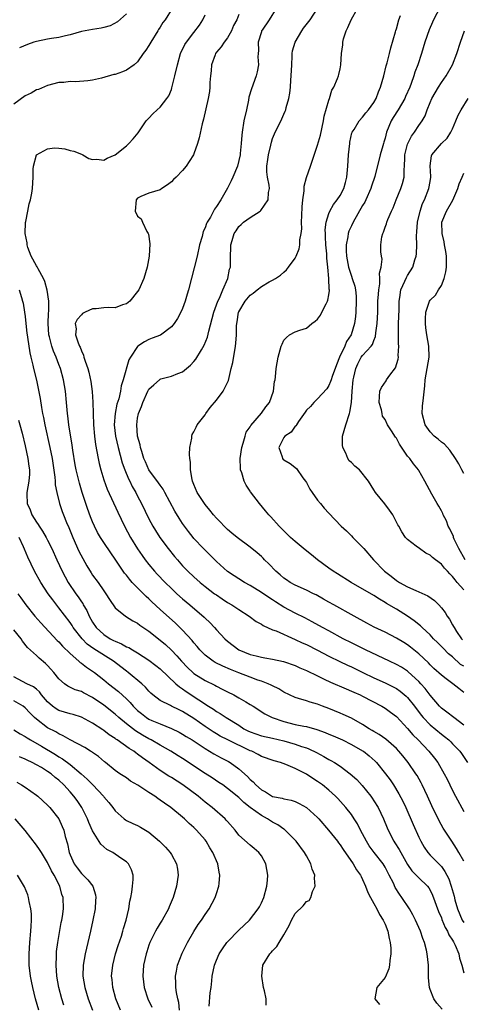
# Model space of a CAD drawing. Units: inches. Extents: x 2631000 to 2634000, y 1434000 to 1437000.
# Drawn here: x 2631434 to 2631513, y 1435112 to 1435287 of the extents above; entities that cross this region are included whole.
import ezdxf

# ---------------------------------------------------------------- set-up
doc = ezdxf.new("R2010")
doc.units = ezdxf.units.IN
doc.header["$MEASUREMENT"] = 0
doc.layers.add('LD26311434_2ft', color=118, linetype='Continuous')

msp = doc.modelspace()

# ---------------------------------------------------------------- linework, layer by layer
at = {"layer": 'LD26311434_2ft'}
for points, elevation in [([(2631461.16, 1435289), (2631459.88, 1435287), (2631459.5, 1435286.5), (2631459, 1435285.67), (2631458.73, 1435285.27), (2631458.57, 1435285), (2631457.32, 1435283), (2631457, 1435282.4), (2631456.44, 1435281.56), (2631455.99, 1435281), (2631455, 1435279.53), (2631454.36, 1435279), (2631453, 1435278.03), (2631452.29, 1435277.71), (2631451, 1435277.28), (2631450.76, 1435277.24), (2631448.59, 1435276.59), (2631447, 1435276.26), (2631446.12, 1435276.12), (2631443.98, 1435275.98), (2631443, 1435276.02), (2631441.86, 1435275.86), (2631441, 1435275.86), (2631439, 1435275.32), (2631437.38, 1435274.62), (2631437, 1435274.52), (2631436.08, 1435273.92), (2631435, 1435273.47), (2631433, 1435271.96)], 11138), ([(2631479.64, 1435289), (2631478.41, 1435287), (2631477.16, 1435285.16), (2631477.05, 1435285), (2631477, 1435284.85), (2631476.42, 1435283), (2631476.49, 1435281.51), (2631476.44, 1435281), (2631476.4, 1435280.4), (2631476.52, 1435279), (2631476.28, 1435277.72), (2631476.1, 1435277), (2631475.26, 1435274.74), (2631474.79, 1435273.21), (2631474.7, 1435272.7), (2631474.33, 1435271), (2631473.91, 1435269), (2631473.58, 1435267), (2631473.52, 1435266.48), (2631473.41, 1435265), (2631473.25, 1435263.25), (2631473.21, 1435263), (2631473, 1435261.99), (2631472.74, 1435261), (2631471.95, 1435259), (2631471.66, 1435258.34), (2631471, 1435257.06), (2631469.78, 1435255), (2631469, 1435253.78), (2631468.66, 1435253.34), (2631467.93, 1435251.93), (2631467.36, 1435251), (2631467.23, 1435250.77), (2631467, 1435250.04), (2631466.65, 1435249.35), (2631466.45, 1435248.45), (2631466.03, 1435247), (2631465.57, 1435245), (2631464.03, 1435239), (2631463.8, 1435238.2), (2631463.48, 1435237), (2631463, 1435235.68), (2631462.71, 1435235), (2631462.08, 1435233.92), (2631461.49, 1435233), (2631461, 1435232.41), (2631459.04, 1435230.96), (2631457.59, 1435230.41), (2631457, 1435230.15), (2631456.25, 1435229.75), (2631455.06, 1435229), (2631455, 1435228.94), (2631453.73, 1435227), (2631453.42, 1435226.58), (2631452.44, 1435223), (2631452.07, 1435221.92), (2631451.96, 1435221), (2631451.65, 1435219.65), (2631451.33, 1435218.67), (2631450.99, 1435217.01), (2631450.85, 1435215), (2631451.06, 1435213), (2631451.52, 1435211), (2631452.26, 1435208.26), (2631452.72, 1435207), (2631453.4, 1435205.4), (2631453.61, 1435205), (2631454.05, 1435204.05), (2631454.66, 1435203), (2631455, 1435202.32), (2631455.71, 1435201), (2631457, 1435198.31), (2631457.7, 1435197), (2631458.2, 1435196.2), (2631458.97, 1435195), (2631460.45, 1435193), (2631461.58, 1435191.58), (2631462.07, 1435191), (2631463, 1435189.97), (2631463.95, 1435189), (2631465, 1435188.02), (2631466.13, 1435187), (2631467, 1435186.29), (2631468.68, 1435185), (2631469, 1435184.77), (2631470.06, 1435184.06), (2631471, 1435183.45), (2631471.75, 1435183), (2631473, 1435182.16), (2631474.81, 1435181), (2631476.07, 1435180.07), (2631477, 1435179.56), (2631477.34, 1435179.34), (2631479, 1435178.6), (2631479.63, 1435178.37), (2631483, 1435176.88), (2631484.28, 1435176.28), (2631485, 1435175.96), (2631487, 1435174.97), (2631489, 1435173.91), (2631490.94, 1435172.94), (2631492.29, 1435172.29), (2631493, 1435171.98), (2631495.02, 1435171.02), (2631497, 1435170.06), (2631499, 1435169.15), (2631500.45, 1435168.45), (2631501, 1435168.14), (2631501.68, 1435167.68), (2631502.77, 1435166.77), (2631503, 1435166.55), (2631504.21, 1435165), (2631505.4, 1435163.4), (2631505.74, 1435163), (2631507, 1435161.68), (2631509, 1435160.02), (2631509.59, 1435159.59), (2631510.32, 1435159), (2631510.67, 1435158.67), (2631511, 1435158.34), (2631512.27, 1435157), (2631512.58, 1435156.58), (2631513.65, 1435155)], 11144), ([(2631513, 1435161.65), (2631511.2, 1435163), (2631509.97, 1435163.97), (2631509, 1435164.68), (2631508.84, 1435164.84), (2631508.67, 1435165), (2631507, 1435166.97), (2631506.12, 1435168.12), (2631505.37, 1435169), (2631505, 1435169.39), (2631503.13, 1435171.13), (2631503, 1435171.23), (2631501.91, 1435171.91), (2631501, 1435172.43), (2631499.76, 1435173), (2631495.53, 1435175), (2631493, 1435176.26), (2631491.56, 1435177), (2631489, 1435178.39), (2631487.86, 1435179), (2631486.02, 1435180.02), (2631484.7, 1435180.7), (2631483, 1435181.55), (2631481, 1435182.61), (2631479.52, 1435183.52), (2631479, 1435183.88), (2631478.3, 1435184.3), (2631477, 1435185.23), (2631475, 1435186.44), (2631473.98, 1435187), (2631473, 1435187.61), (2631472.17, 1435188.17), (2631471, 1435188.95), (2631469, 1435190.71), (2631466.69, 1435193), (2631465, 1435194.83), (2631464.86, 1435195), (2631464.04, 1435196.04), (2631463, 1435197.47), (2631462.39, 1435198.39), (2631461.64, 1435199.64), (2631459.82, 1435203), (2631459.55, 1435203.55), (2631459, 1435204.27), (2631458.72, 1435204.72), (2631456.99, 1435207), (2631456.41, 1435208.41), (2631456.13, 1435209), (2631455.72, 1435210.28), (2631455.53, 1435211), (2631455.44, 1435211.44), (2631455, 1435213), (2631454.83, 1435215), (2631455, 1435216.18), (2631455.16, 1435217), (2631455.71, 1435218.29), (2631455.95, 1435219), (2631456.82, 1435221), (2631456.88, 1435221.12), (2631457, 1435221.32), (2631457.86, 1435222.14), (2631458.86, 1435223), (2631459, 1435223.1), (2631459.15, 1435223.15), (2631461, 1435223.63), (2631462.15, 1435224.15), (2631463, 1435224.44), (2631464.4, 1435225.6), (2631465, 1435226.27), (2631465.33, 1435226.67), (2631466.33, 1435228.33), (2631466.86, 1435229.14), (2631467.43, 1435230.57), (2631467.64, 1435231.64), (2631468.56, 1435235), (2631469.28, 1435237), (2631469.54, 1435237.54), (2631470.13, 1435239), (2631471.01, 1435241), (2631471.35, 1435242.65), (2631471.49, 1435243), (2631471.5, 1435245), (2631471.57, 1435246.43), (2631471.57, 1435247), (2631471.79, 1435247.79), (2631472.18, 1435249), (2631472.5, 1435249.5), (2631473, 1435250.24), (2631473.42, 1435250.58), (2631473.84, 1435251), (2631475, 1435251.87), (2631476.81, 1435253), (2631476.92, 1435253.08), (2631478.21, 1435255), (2631478.27, 1435256.27), (2631478.42, 1435257), (2631478.38, 1435257.62), (2631478.1, 1435259), (2631477.97, 1435259.97), (2631477.99, 1435261), (2631478.13, 1435262.13), (2631478.29, 1435263), (2631478.68, 1435264.68), (2631478.79, 1435265.21), (2631479, 1435265.9), (2631479.31, 1435266.69), (2631480.62, 1435269.38), (2631481, 1435270.2), (2631481.26, 1435270.74), (2631481.34, 1435271), (2631481.42, 1435271.42), (2631481.87, 1435273), (2631482.06, 1435273.94), (2631482.16, 1435275), (2631482.24, 1435276.24), (2631482.32, 1435277), (2631482.39, 1435279), (2631482.49, 1435280.49), (2631482.5, 1435281), (2631482.56, 1435281.44), (2631483.02, 1435283), (2631484.17, 1435285), (2631484.49, 1435285.51), (2631485.66, 1435287), (2631486.96, 1435289)], 11146), ([(2631513, 1435167.43), (2631512.12, 1435168.12), (2631511.07, 1435169), (2631509.85, 1435169.85), (2631509, 1435170.5), (2631507.69, 1435171.69), (2631507, 1435172.35), (2631506.69, 1435172.69), (2631505, 1435174.32), (2631503.51, 1435175.51), (2631503, 1435175.9), (2631502.32, 1435176.32), (2631501, 1435177.12), (2631499, 1435178.15), (2631497.07, 1435179.07), (2631495.77, 1435179.77), (2631493.5, 1435181), (2631489.88, 1435183), (2631489, 1435183.49), (2631488.05, 1435184.05), (2631486.77, 1435184.77), (2631486.26, 1435185), (2631485, 1435185.63), (2631483, 1435186.52), (2631482.15, 1435187), (2631481.47, 1435187.47), (2631481, 1435187.78), (2631480.37, 1435188.37), (2631479.59, 1435189), (2631478.32, 1435190.32), (2631477.58, 1435191), (2631477.3, 1435191.3), (2631477, 1435191.58), (2631476.24, 1435192.24), (2631475, 1435193.26), (2631472.69, 1435195), (2631471.77, 1435195.77), (2631471, 1435196.39), (2631470.36, 1435197), (2631469.71, 1435197.71), (2631469, 1435198.4), (2631468.48, 1435199), (2631467.85, 1435199.85), (2631467, 1435200.82), (2631466.87, 1435201), (2631465.6, 1435203), (2631465, 1435204.41), (2631464.78, 1435205), (2631464.71, 1435205.29), (2631464.43, 1435207), (2631464.39, 1435208.39), (2631464.31, 1435209), (2631464.25, 1435209.75), (2631464.31, 1435211), (2631464.63, 1435212.63), (2631464.64, 1435213), (2631464.72, 1435213.28), (2631465, 1435213.74), (2631465.39, 1435214.61), (2631465.61, 1435215), (2631467, 1435216.81), (2631467.11, 1435217), (2631467.92, 1435218.08), (2631469, 1435219.41), (2631470.18, 1435221), (2631471.13, 1435222.87), (2631471.65, 1435225), (2631471.9, 1435226.1), (2631472.4, 1435229), (2631472.46, 1435229.54), (2631472.57, 1435231), (2631472.6, 1435232.6), (2631472.64, 1435233), (2631472.71, 1435233.29), (2631472.95, 1435235), (2631473, 1435235.11), (2631474.11, 1435237), (2631475, 1435238.05), (2631475.57, 1435238.43), (2631476.24, 1435239), (2631477, 1435239.6), (2631478.4, 1435240.4), (2631479, 1435240.71), (2631479.5, 1435241), (2631480.41, 1435241.59), (2631481, 1435242.14), (2631481.46, 1435242.54), (2631481.82, 1435243), (2631483, 1435244.63), (2631483.19, 1435245), (2631483.71, 1435246.29), (2631483.84, 1435247), (2631483.86, 1435247.86), (2631484.07, 1435249), (2631484.17, 1435249.83), (2631484.15, 1435251), (2631484.19, 1435252.19), (2631484.28, 1435253.72), (2631484.39, 1435255), (2631484.59, 1435256.59), (2631484.61, 1435257.39), (2631485.03, 1435258.97), (2631485.75, 1435261), (2631487, 1435264.68), (2631487.52, 1435266.48), (2631488.05, 1435269), (2631488.17, 1435269.83), (2631489, 1435272.68), (2631489.12, 1435273), (2631489.55, 1435274.45), (2631489.91, 1435275), (2631490.56, 1435276.56), (2631490.7, 1435277), (2631490.75, 1435277.25), (2631491, 1435278.29), (2631491.15, 1435279), (2631491.26, 1435281), (2631491.48, 1435282.52), (2631491.47, 1435283), (2631491.59, 1435283.59), (2631492.06, 1435285), (2631492.39, 1435285.61), (2631492.98, 1435287), (2631494.07, 1435289)], 11148), ([(2631508.8, 1435289.2), (2631507.63, 1435287), (2631507.43, 1435286.57), (2631506.83, 1435285.17), (2631506.09, 1435283), (2631505.47, 1435281), (2631504.82, 1435279), (2631504.31, 1435277.69), (2631504.12, 1435277), (2631503.64, 1435275.64), (2631503.38, 1435275), (2631502.64, 1435273.35), (2631502.5, 1435273), (2631501.31, 1435271), (2631500.41, 1435269.59), (2631500.07, 1435269), (2631499.26, 1435267), (2631499, 1435265.96), (2631498.78, 1435265.22), (2631498.7, 1435265), (2631498.57, 1435264.57), (2631498.14, 1435263), (2631497.15, 1435259.15), (2631496.59, 1435257.41), (2631496.49, 1435257), (2631495.59, 1435255), (2631495.4, 1435254.6), (2631495, 1435253.97), (2631493.3, 1435251), (2631493, 1435250.36), (2631492.58, 1435249.42), (2631492.46, 1435249), (2631492.39, 1435248.39), (2631492.09, 1435247), (2631492.09, 1435245.91), (2631492.14, 1435245), (2631492.51, 1435243), (2631493, 1435241.43), (2631493.17, 1435241), (2631493.62, 1435239.62), (2631493.74, 1435239), (2631493.84, 1435237.84), (2631493.86, 1435237), (2631493.78, 1435235), (2631493.72, 1435234.28), (2631493.57, 1435233), (2631492.96, 1435231), (2631492.16, 1435229.84), (2631491.82, 1435229), (2631490.89, 1435227), (2631490.33, 1435225.67), (2631489.58, 1435223.58), (2631489.4, 1435223), (2631489.32, 1435222.68), (2631489, 1435221.98), (2631488.62, 1435221.38), (2631487, 1435219.6), (2631486.31, 1435219), (2631485.71, 1435218.29), (2631485, 1435217.61), (2631484.76, 1435217.24), (2631483.6, 1435215.6), (2631483.23, 1435215), (2631483.16, 1435214.84), (2631483, 1435214.74), (2631482.28, 1435213.72), (2631481.19, 1435213), (2631481, 1435212.74), (2631480.08, 1435211), (2631480.7, 1435209.3), (2631480.74, 1435209), (2631480.86, 1435208.86), (2631481, 1435208.76), (2631482.13, 1435208.13), (2631483.27, 1435207.27), (2631484.4, 1435205.6), (2631484.83, 1435205), (2631485, 1435204.73), (2631485.6, 1435203.6), (2631486.02, 1435203), (2631487, 1435201.64), (2631487.5, 1435201), (2631488.19, 1435200.19), (2631489, 1435199.28), (2631491.2, 1435197), (2631492.14, 1435196.14), (2631493, 1435195.3), (2631493.28, 1435195), (2631495, 1435193.26), (2631495.2, 1435193), (2631496.92, 1435191), (2631498.91, 1435189), (2631500.09, 1435188.09), (2631501, 1435187.35), (2631501.22, 1435187.22), (2631501.56, 1435187), (2631503, 1435186.2), (2631504.46, 1435185.54), (2631505, 1435185.34), (2631506.62, 1435184.62), (2631507.77, 1435183.77), (2631508.55, 1435183), (2631509, 1435182.51), (2631509.66, 1435181.66), (2631510.06, 1435181), (2631510.47, 1435180.47), (2631511, 1435179.49), (2631511.19, 1435179.19), (2631511.27, 1435179), (2631511.71, 1435178.29), (2631512.59, 1435177), (2631512.79, 1435176.79)], 11152), ([(2631453, 1435288.03), (2631451.41, 1435286.59), (2631450.11, 1435285.89), (2631449, 1435285.64), (2631448.52, 1435285.48), (2631447, 1435285.27), (2631445, 1435284.88), (2631443, 1435284.31), (2631442.15, 1435284.15), (2631441, 1435283.85), (2631439.67, 1435283.67), (2631439, 1435283.55), (2631437, 1435283.14), (2631436.55, 1435283), (2631435.43, 1435282.57), (2631434.01, 1435281.99)], 11136), ([(2631513, 1435137.45), (2631512.13, 1435139), (2631511.71, 1435139.71), (2631510.84, 1435141), (2631509.55, 1435143), (2631509.34, 1435143.34), (2631508.62, 1435144.62), (2631507.29, 1435147.29), (2631506.53, 1435149), (2631505.6, 1435151), (2631505.39, 1435151.39), (2631504.68, 1435152.68), (2631504.48, 1435153), (2631503.11, 1435155), (2631502.16, 1435156.16), (2631501.44, 1435157), (2631501, 1435157.46), (2631499.13, 1435159.13), (2631497.97, 1435159.97), (2631497, 1435160.53), (2631496.71, 1435160.71), (2631496.19, 1435161), (2631495, 1435161.74), (2631493, 1435162.85), (2631491.54, 1435163.54), (2631491, 1435163.76), (2631489, 1435164.57), (2631487.85, 1435165), (2631487, 1435165.34), (2631485.7, 1435165.7), (2631485, 1435165.96), (2631483.6, 1435166.4), (2631483, 1435166.55), (2631482.01, 1435167), (2631481, 1435167.49), (2631480.09, 1435168.09), (2631479, 1435168.61), (2631478.76, 1435168.76), (2631478.2, 1435169), (2631477, 1435169.44), (2631476.35, 1435169.65), (2631475, 1435170.14), (2631473, 1435170.92), (2631471.52, 1435171.52), (2631470.13, 1435172.13), (2631468.79, 1435172.79), (2631468.45, 1435173), (2631467, 1435174.07), (2631466.07, 1435175), (2631465.59, 1435175.59), (2631465, 1435176.28), (2631464.69, 1435176.68), (2631463, 1435178.51), (2631461.73, 1435179.73), (2631459, 1435182.19), (2631457.54, 1435183.54), (2631457, 1435184.09), (2631456.51, 1435184.51), (2631454.05, 1435187), (2631453.55, 1435187.55), (2631453, 1435188.27), (2631452.66, 1435188.66), (2631451, 1435191.13), (2631450.23, 1435192.23), (2631449, 1435194.07), (2631448.41, 1435195), (2631447.89, 1435195.89), (2631447.33, 1435197), (2631447, 1435197.75), (2631446.64, 1435198.64), (2631446.11, 1435200.11), (2631445.14, 1435203), (2631444.64, 1435204.64), (2631444.08, 1435207), (2631443.91, 1435207.91), (2631443.5, 1435210.5), (2631443.38, 1435211.38), (2631442.77, 1435215), (2631442.59, 1435216.59), (2631442.53, 1435217), (2631442.38, 1435219), (2631442.18, 1435221), (2631441.81, 1435223), (2631441.27, 1435225), (2631441, 1435225.7), (2631440.53, 1435227), (2631440.07, 1435228.07), (2631439.76, 1435229), (2631439.34, 1435230.66), (2631439.23, 1435231), (2631439.09, 1435233), (2631439.16, 1435234.84), (2631439.2, 1435235.2), (2631439.21, 1435237), (2631438.92, 1435238.92), (2631438.5, 1435240.5), (2631438.27, 1435241), (2631437.3, 1435242.7), (2631437.11, 1435243.11), (2631437, 1435243.23), (2631436.07, 1435245), (2631435.5, 1435246.5), (2631435.34, 1435247), (2631435.34, 1435247.34), (2631435.01, 1435249), (2631435.07, 1435250.93), (2631435.13, 1435251.13), (2631435.48, 1435253), (2631435.74, 1435254.26), (2631435.96, 1435255), (2631436.18, 1435256.18), (2631436.31, 1435257), (2631436.44, 1435259), (2631436.44, 1435260.44), (2631436.47, 1435261), (2631437, 1435263), (2631439, 1435264.05), (2631440.21, 1435264.21), (2631441, 1435264.16), (2631442.07, 1435264.07), (2631443, 1435263.77), (2631443.63, 1435263.63), (2631445, 1435263.11), (2631445.23, 1435263), (2631446.33, 1435262.33), (2631447, 1435262.16), (2631447.77, 1435262.23), (2631449, 1435262.05), (2631449.58, 1435262.42), (2631451, 1435262.96), (2631453, 1435264.58), (2631453.46, 1435265), (2631454.18, 1435265.82), (2631455.09, 1435266.91), (2631456.5, 1435269), (2631456.73, 1435269.27), (2631457, 1435269.51), (2631457.73, 1435270.27), (2631458.49, 1435271), (2631459, 1435271.43), (2631460.22, 1435273), (2631460.53, 1435273.47), (2631461, 1435274.62), (2631461.11, 1435274.89), (2631461.64, 1435277), (2631462.07, 1435279), (2631462.64, 1435281), (2631463.41, 1435282.59), (2631463.66, 1435283), (2631465, 1435284.72), (2631465.98, 1435286.02), (2631466.59, 1435287), (2631467, 1435287.87)], 11140), ([(2631473, 1435287.92), (2631472.62, 1435287), (2631472.06, 1435285.94), (2631471.7, 1435285), (2631471, 1435283.8), (2631470.41, 1435283), (2631469.84, 1435282.16), (2631469, 1435281.2), (2631468.86, 1435281), (2631468.78, 1435280.78), (2631468.14, 1435279), (2631468.06, 1435277.94), (2631467.93, 1435277), (2631467.83, 1435275.83), (2631467.83, 1435275), (2631467.76, 1435274.24), (2631467.54, 1435273), (2631466.69, 1435269.31), (2631466.48, 1435268.48), (2631465.97, 1435266.03), (2631465.67, 1435265), (2631465, 1435263.19), (2631464.91, 1435263), (2631464.19, 1435261.81), (2631463.62, 1435261), (2631463, 1435260.22), (2631461.83, 1435259), (2631461.4, 1435258.6), (2631461, 1435258.17), (2631460.33, 1435257.67), (2631459.32, 1435257), (2631459, 1435256.76), (2631457, 1435256.15), (2631455.58, 1435255.58), (2631455, 1435255.3), (2631454.76, 1435255), (2631454.55, 1435253), (2631455, 1435252.07), (2631455.61, 1435251.61), (2631455.84, 1435251), (2631456.66, 1435249.34), (2631456.88, 1435249), (2631456.91, 1435248.91), (2631457.16, 1435247.16), (2631457.07, 1435245), (2631456.69, 1435243), (2631456.09, 1435241), (2631455.21, 1435239), (2631455, 1435238.68), (2631453.59, 1435237), (2631453, 1435236.52), (2631452.3, 1435236.3), (2631451, 1435235.82), (2631449.84, 1435235.84), (2631449, 1435235.8), (2631447.64, 1435235.64), (2631447, 1435235.59), (2631445.65, 1435235), (2631445.22, 1435234.78), (2631445, 1435234.57), (2631444.25, 1435233.75), (2631443.89, 1435233), (2631444.05, 1435232.05), (2631443.95, 1435231), (2631444.4, 1435229.6), (2631444.67, 1435229), (2631444.79, 1435228.79), (2631445, 1435228.16), (2631445.37, 1435227.37), (2631445.46, 1435227), (2631445.66, 1435226.34), (2631446.15, 1435225), (2631446.35, 1435224.35), (2631446.7, 1435222.7), (2631446.94, 1435220.94), (2631447.04, 1435219.04), (2631447.08, 1435217), (2631447.17, 1435215), (2631447.35, 1435213), (2631447.52, 1435211.52), (2631447.77, 1435210.24), (2631447.96, 1435209), (2631448.14, 1435208.14), (2631448.44, 1435207), (2631449, 1435205.2), (2631449.59, 1435203.59), (2631451.47, 1435199.47), (2631452.65, 1435197), (2631453.73, 1435195), (2631454.97, 1435192.97), (2631455.79, 1435191.79), (2631456.37, 1435191), (2631457, 1435190.21), (2631458.02, 1435189), (2631458.49, 1435188.49), (2631459.88, 1435187), (2631461, 1435185.89), (2631461.96, 1435185), (2631463, 1435184.08), (2631464.3, 1435183), (2631466.84, 1435180.84), (2631467, 1435180.66), (2631467.86, 1435179.86), (2631468.66, 1435179), (2631469, 1435178.6), (2631470.48, 1435177), (2631471, 1435176.54), (2631473.02, 1435175.02), (2631475, 1435174.21), (2631476.07, 1435173.93), (2631477, 1435173.71), (2631477.62, 1435173.62), (2631479, 1435173.39), (2631480.96, 1435172.96), (2631483, 1435172.23), (2631483.84, 1435171.84), (2631485, 1435171.36), (2631487, 1435170.37), (2631488.18, 1435169.82), (2631489.28, 1435169.28), (2631492.06, 1435168.06), (2631493, 1435167.69), (2631493.47, 1435167.47), (2631494.55, 1435167), (2631495, 1435166.79), (2631498.41, 1435165), (2631499, 1435164.64), (2631499.95, 1435163.95), (2631501, 1435163.16), (2631503, 1435161.04), (2631503.94, 1435159.94), (2631504.9, 1435159), (2631506.78, 1435157), (2631507.77, 1435155.77), (2631508.35, 1435155), (2631509.53, 1435153), (2631510.03, 1435152.03), (2631511, 1435150.04), (2631511.54, 1435149), (2631513, 1435146.3)], 11142), ([(2631513, 1435172.1), (2631512.43, 1435172.43), (2631511, 1435173.76), (2631510.3, 1435174.3), (2631509.32, 1435175.32), (2631509, 1435175.64), (2631508.3, 1435176.3), (2631507.6, 1435177), (2631507, 1435177.66), (2631505.57, 1435179), (2631505.3, 1435179.3), (2631504.18, 1435180.18), (2631503, 1435180.99), (2631501, 1435182.24), (2631499.27, 1435183.27), (2631499, 1435183.45), (2631498.01, 1435184.01), (2631497, 1435184.68), (2631492.95, 1435187), (2631490.54, 1435188.54), (2631489.76, 1435189), (2631489, 1435189.53), (2631487.01, 1435191), (2631485.9, 1435191.9), (2631484.78, 1435192.78), (2631483, 1435194.27), (2631482.19, 1435195), (2631481.6, 1435195.6), (2631481, 1435196.15), (2631480.59, 1435196.59), (2631480.16, 1435197), (2631478.66, 1435198.66), (2631478.33, 1435199), (2631477.74, 1435199.74), (2631476.65, 1435201), (2631475.07, 1435203.07), (2631475, 1435203.21), (2631474.29, 1435204.29), (2631473.93, 1435205), (2631473.51, 1435206.49), (2631473.31, 1435207), (2631473.27, 1435207.27), (2631473.22, 1435209), (2631473.5, 1435211), (2631473.77, 1435211.77), (2631474.11, 1435213), (2631474.32, 1435213.68), (2631475, 1435214.67), (2631475.1, 1435214.9), (2631477, 1435217.06), (2631477.79, 1435218.21), (2631478.43, 1435219), (2631479.17, 1435221), (2631479.31, 1435222.69), (2631479.43, 1435223), (2631479.53, 1435223.53), (2631479.61, 1435225), (2631479.98, 1435227), (2631480.36, 1435228.36), (2631480.55, 1435229), (2631480.67, 1435229.33), (2631481, 1435230.04), (2631481.47, 1435230.53), (2631482.03, 1435231), (2631483, 1435231.51), (2631483.82, 1435231.82), (2631485, 1435232.2), (2631485.95, 1435233), (2631486.59, 1435233.41), (2631487, 1435233.78), (2631487.51, 1435234.49), (2631487.77, 1435235), (2631488.5, 1435236.5), (2631488.78, 1435237), (2631488.84, 1435237.16), (2631489, 1435238.11), (2631489.11, 1435238.89), (2631489.1, 1435239), (2631489.08, 1435239.08), (2631489.02, 1435241), (2631488.81, 1435243), (2631488.62, 1435244.62), (2631488.64, 1435245), (2631488.63, 1435245.37), (2631488.48, 1435247), (2631488.43, 1435248.43), (2631488.39, 1435249), (2631488.37, 1435249.63), (2631488.53, 1435251), (2631489, 1435252.54), (2631489.19, 1435253), (2631489.82, 1435254.18), (2631490.49, 1435255), (2631491, 1435255.75), (2631491.67, 1435257), (2631491.96, 1435258.04), (2631492.2, 1435259), (2631492.3, 1435260.3), (2631492.37, 1435261), (2631492.5, 1435263), (2631492.72, 1435265), (2631492.75, 1435265.25), (2631493.11, 1435266.89), (2631493.16, 1435267), (2631493.48, 1435267.48), (2631494.38, 1435269), (2631495, 1435269.65), (2631495.58, 1435270.42), (2631496.06, 1435271), (2631497, 1435272.31), (2631497.39, 1435273), (2631497.83, 1435274.17), (2631498.19, 1435275), (2631498.75, 1435277), (2631499.2, 1435278.8), (2631499.35, 1435279.35), (2631499.76, 1435281), (2631499.99, 1435282.01), (2631500.84, 1435284.84), (2631500.9, 1435285.1), (2631501, 1435285.38), (2631501.46, 1435287), (2631501.73, 1435287.73)], 11150), ([(2631513, 1435185.66), (2631511.84, 1435187), (2631511.43, 1435187.43), (2631511, 1435188.08), (2631510.53, 1435188.53), (2631510.11, 1435189), (2631509.56, 1435189.56), (2631509, 1435190.25), (2631507.94, 1435191), (2631507.4, 1435191.4), (2631507, 1435191.82), (2631506.22, 1435192.22), (2631505.12, 1435193), (2631504.54, 1435193.46), (2631503, 1435194.62), (2631502.63, 1435195), (2631501.97, 1435195.97), (2631501.42, 1435197), (2631501.25, 1435197.25), (2631500.39, 1435199), (2631499.81, 1435199.81), (2631498.94, 1435200.94), (2631497.28, 1435203), (2631497, 1435203.43), (2631496.07, 1435205), (2631494.46, 1435207), (2631493.64, 1435207.64), (2631493, 1435208.3), (2631492.6, 1435208.6), (2631492.4, 1435209), (2631492.04, 1435209.96), (2631491.46, 1435211), (2631491.41, 1435211.41), (2631491.45, 1435213), (2631492.02, 1435215), (2631492.69, 1435217), (2631492.75, 1435217.25), (2631493.02, 1435218.98), (2631493.14, 1435221), (2631493.34, 1435223), (2631493.46, 1435223.46), (2631493.79, 1435225), (2631494.14, 1435225.86), (2631494.77, 1435227), (2631495, 1435227.33), (2631496.55, 1435229), (2631496.74, 1435229.26), (2631497, 1435229.99), (2631497.31, 1435230.69), (2631497.36, 1435231.36), (2631497.59, 1435233), (2631497.68, 1435235), (2631497.69, 1435235.69), (2631497.73, 1435237), (2631497.8, 1435238.2), (2631497.86, 1435239), (2631498.05, 1435240.05), (2631498.07, 1435241), (2631498.02, 1435241.98), (2631498.31, 1435243), (2631498.45, 1435244.45), (2631498.34, 1435245), (2631498.26, 1435245.74), (2631498.24, 1435247), (2631498.44, 1435248.44), (2631498.57, 1435249), (2631498.72, 1435249.27), (2631499, 1435250.11), (2631499.25, 1435250.75), (2631499.31, 1435251), (2631499.47, 1435251.47), (2631500.15, 1435253), (2631500.43, 1435253.56), (2631500.97, 1435255), (2631501.81, 1435257), (2631502.12, 1435257.88), (2631502.4, 1435259), (2631502.39, 1435260.39), (2631502.47, 1435261), (2631502.48, 1435262.48), (2631502.53, 1435263), (2631503, 1435264.88), (2631503.04, 1435265), (2631503.68, 1435266.32), (2631504.24, 1435267), (2631505, 1435268.17), (2631505.59, 1435269), (2631506.11, 1435269.89), (2631506.5, 1435271), (2631507, 1435272.26), (2631507.33, 1435273), (2631508.48, 1435275), (2631509, 1435275.85), (2631509.84, 1435277), (2631510.98, 1435279), (2631511.74, 1435281), (2631512.38, 1435283), (2631513.11, 1435285)], 11154), ([(2631513.22, 1435191), (2631512.09, 1435193), (2631511.29, 1435194.71), (2631511.17, 1435195), (2631511.14, 1435195.14), (2631510.52, 1435196.52), (2631510.24, 1435197), (2631509.93, 1435197.93), (2631509.33, 1435199), (2631509.25, 1435199.25), (2631509, 1435199.7), (2631508.56, 1435200.56), (2631508.28, 1435201), (2631507.31, 1435202.69), (2631506.06, 1435205), (2631505, 1435206.88), (2631504.93, 1435207), (2631504.05, 1435208.05), (2631503.38, 1435209), (2631503, 1435209.45), (2631501.56, 1435211.56), (2631501, 1435212.66), (2631500.84, 1435212.84), (2631500.71, 1435213), (2631500.26, 1435213.74), (2631499.43, 1435215), (2631499, 1435215.94), (2631498.56, 1435216.56), (2631498.48, 1435217), (2631498.33, 1435217.67), (2631497.94, 1435219), (2631498.03, 1435220.03), (2631498.05, 1435221), (2631498.36, 1435221.64), (2631499.17, 1435222.83), (2631499.25, 1435223), (2631499.82, 1435223.82), (2631500.84, 1435225.16), (2631501.31, 1435226.69), (2631501.36, 1435227), (2631501.35, 1435227.35), (2631501.45, 1435229), (2631501.41, 1435229.41), (2631501.37, 1435231.37), (2631501.41, 1435233), (2631501.5, 1435235.5), (2631501.5, 1435237), (2631501.64, 1435237.63), (2631501.8, 1435239), (2631502.53, 1435240.53), (2631502.8, 1435241.2), (2631503, 1435241.55), (2631503.93, 1435243), (2631504.31, 1435244.31), (2631504.54, 1435245), (2631504.6, 1435245.4), (2631504.64, 1435247), (2631504.6, 1435248.6), (2631504.67, 1435249.33), (2631504.78, 1435251), (2631505.22, 1435253), (2631505.66, 1435254.34), (2631505.98, 1435255), (2631506.79, 1435257), (2631507, 1435258.25), (2631507.14, 1435259), (2631507.15, 1435259.15), (2631506.99, 1435261.01), (2631507.22, 1435262.78), (2631507.29, 1435263), (2631509, 1435264.98), (2631510.03, 1435265.97), (2631510.7, 1435267), (2631511, 1435267.58), (2631511.59, 1435269), (2631511.97, 1435270.03), (2631512.51, 1435271), (2631513.75, 1435273)], 11156), ([(2631513, 1435206.34), (2631512.62, 1435207), (2631512.08, 1435208.08), (2631511.54, 1435209), (2631510.52, 1435210.52), (2631509.55, 1435211.55), (2631509, 1435211.92), (2631508.43, 1435212.43), (2631507.72, 1435213), (2631507, 1435213.76), (2631506.1, 1435215), (2631505.59, 1435217), (2631505.67, 1435218.33), (2631505.8, 1435219.8), (2631506.07, 1435221.93), (2631506.13, 1435223), (2631506.86, 1435227), (2631506.8, 1435229), (2631506.42, 1435231), (2631506.27, 1435232.27), (2631506.16, 1435233), (2631506.17, 1435233.83), (2631506.26, 1435235), (2631506.89, 1435237), (2631507, 1435237.16), (2631507.94, 1435238.06), (2631508.5, 1435239), (2631509, 1435239.75), (2631509.5, 1435241), (2631509.82, 1435242.18), (2631509.9, 1435243), (2631509.89, 1435243.89), (2631509.91, 1435245), (2631509.81, 1435245.81), (2631509.58, 1435247), (2631509.51, 1435247.51), (2631509.12, 1435249), (2631509.1, 1435251), (2631509.91, 1435253), (2631511.05, 1435254.95), (2631511.95, 1435257), (2631512.19, 1435257.81), (2631512.71, 1435259), (2631513, 1435259.72)], 11158), ([(2631433.91, 1435239), (2631434.35, 1435237.65), (2631434.54, 1435237), (2631434.62, 1435236.62), (2631434.9, 1435235), (2631435, 1435234.26), (2631435.11, 1435233), (2631435.31, 1435231.31), (2631435.34, 1435231), (2631435.41, 1435230.59), (2631435.81, 1435227.81), (2631436.04, 1435227), (2631436.39, 1435225.61), (2631436.51, 1435225), (2631437, 1435222.95), (2631437.68, 1435219.68), (2631437.89, 1435218.11), (2631438.11, 1435217), (2631438.28, 1435216.28), (2631438.51, 1435215), (2631439.4, 1435211), (2631439.78, 1435209), (2631440.28, 1435205.72), (2631440.34, 1435205), (2631440.34, 1435204.34), (2631440.63, 1435203), (2631441.12, 1435201), (2631441.59, 1435199.59), (2631441.81, 1435199), (2631442.36, 1435197.64), (2631442.76, 1435196.76), (2631443.46, 1435195), (2631444.56, 1435192.56), (2631445.24, 1435191.24), (2631445.96, 1435189.96), (2631446.72, 1435188.72), (2631447, 1435188.31), (2631447.96, 1435187), (2631449, 1435185.49), (2631449.36, 1435185), (2631449.97, 1435183.97), (2631451, 1435182.5), (2631452.86, 1435181), (2631454.17, 1435180.17), (2631455, 1435179.76), (2631455.41, 1435179.41), (2631457, 1435178.36), (2631459, 1435176.74), (2631459.94, 1435175.94), (2631461, 1435174.98), (2631461.98, 1435173.98), (2631462.82, 1435173), (2631463.87, 1435171.87), (2631464.79, 1435171), (2631465, 1435170.83), (2631467, 1435169.58), (2631468.73, 1435168.73), (2631469, 1435168.56), (2631470.05, 1435168.05), (2631471, 1435167.53), (2631472.09, 1435167), (2631473, 1435166.5), (2631474.25, 1435165.75), (2631475, 1435165.33), (2631475.53, 1435165), (2631477.62, 1435163.62), (2631478.95, 1435163), (2631481, 1435162.28), (2631483, 1435161.77), (2631484.55, 1435161.45), (2631485, 1435161.38), (2631486.86, 1435160.86), (2631488.33, 1435160.33), (2631489, 1435160.04), (2631489.74, 1435159.74), (2631491.4, 1435159), (2631493, 1435158.22), (2631495, 1435157.09), (2631495.14, 1435157), (2631496.18, 1435156.18), (2631497.24, 1435155.24), (2631497.47, 1435155), (2631499.1, 1435153), (2631499.89, 1435151.89), (2631500.47, 1435151), (2631501.44, 1435149.44), (2631502.14, 1435148.14), (2631502.66, 1435147), (2631503.98, 1435143.98), (2631505, 1435141.75), (2631505.37, 1435141), (2631505.93, 1435139.93), (2631506.58, 1435139), (2631507, 1435138.54), (2631508.53, 1435137), (2631508.78, 1435136.78), (2631509, 1435136.51), (2631509.64, 1435135.64), (2631510.31, 1435134.31), (2631510.77, 1435133), (2631511.26, 1435131.26), (2631511.42, 1435130.58), (2631511.87, 1435129), (2631512.73, 1435127), (2631513, 1435126.56)], 11138), ([(2631433.84, 1435215.84), (2631434.08, 1435215), (2631434.45, 1435213.55), (2631435, 1435211.27), (2631435.48, 1435209), (2631435.66, 1435207.66), (2631435.76, 1435207), (2631435.75, 1435206.25), (2631435.67, 1435205), (2631435.31, 1435203), (2631435.31, 1435202.69), (2631435.39, 1435201), (2631435.89, 1435199.89), (2631436.22, 1435199), (2631437, 1435197.68), (2631437.3, 1435197.3), (2631437.47, 1435197), (2631438.09, 1435196.09), (2631438.75, 1435195), (2631439, 1435194.53), (2631439.77, 1435193), (2631440.65, 1435191), (2631441.56, 1435189), (2631442.66, 1435187), (2631444, 1435185), (2631444.42, 1435184.42), (2631445, 1435183.54), (2631445.23, 1435183.23), (2631445.34, 1435183), (2631445.98, 1435181.98), (2631446.39, 1435181), (2631447, 1435179.93), (2631447.62, 1435179), (2631449, 1435177.72), (2631450.13, 1435177), (2631450.7, 1435176.7), (2631451, 1435176.53), (2631452.11, 1435176.11), (2631453, 1435175.57), (2631453.41, 1435175.41), (2631454.1, 1435175), (2631454.69, 1435174.69), (2631455, 1435174.48), (2631457, 1435173.17), (2631458.25, 1435172.24), (2631459, 1435171.66), (2631461.81, 1435169), (2631462.43, 1435168.43), (2631463, 1435168.08), (2631463.62, 1435167.62), (2631465.88, 1435166.12), (2631467.63, 1435165), (2631468.48, 1435164.48), (2631469, 1435164.09), (2631469.7, 1435163.7), (2631470.76, 1435163), (2631473, 1435161.62), (2631473.91, 1435161), (2631474.62, 1435160.62), (2631475, 1435160.44), (2631477, 1435159.75), (2631479, 1435159.34), (2631481, 1435158.84), (2631483, 1435158.26), (2631484.16, 1435157.84), (2631485, 1435157.58), (2631485.42, 1435157.42), (2631486.78, 1435156.78), (2631488.09, 1435156.09), (2631489, 1435155.56), (2631489.37, 1435155.37), (2631489.98, 1435155), (2631491, 1435154.33), (2631492.8, 1435153), (2631493.95, 1435151.95), (2631494.93, 1435150.93), (2631496.46, 1435149), (2631496.68, 1435148.68), (2631497, 1435148.2), (2631497.74, 1435147), (2631498.73, 1435145), (2631499.36, 1435143.36), (2631499.53, 1435143), (2631500.56, 1435141), (2631500.75, 1435140.75), (2631501.53, 1435139.53), (2631501.79, 1435139), (2631503, 1435136.87), (2631503.76, 1435135.76), (2631504.52, 1435135), (2631505, 1435134.49), (2631506.54, 1435133), (2631506.75, 1435132.75), (2631507, 1435132.32), (2631507.42, 1435131.42), (2631508.49, 1435128.49), (2631509, 1435127.38), (2631509.1, 1435127.1), (2631509.69, 1435125.69), (2631510.11, 1435125), (2631510.36, 1435124.36), (2631511, 1435123.4), (2631511.14, 1435123.14), (2631511.24, 1435123), (2631511.46, 1435122.54), (2631512.1, 1435121), (2631512.25, 1435120.25), (2631512.63, 1435119), (2631513, 1435117.62)], 11136), ([(2631509.17, 1435111.17), (2631508.2, 1435112.2), (2631507.67, 1435113), (2631507, 1435114.65), (2631506.89, 1435115), (2631506.73, 1435116.73), (2631506.69, 1435119), (2631506.49, 1435121), (2631506.34, 1435121.66), (2631506, 1435123), (2631505.71, 1435123.71), (2631505.28, 1435125), (2631504.41, 1435127), (2631503.94, 1435127.94), (2631503.33, 1435129), (2631502, 1435131), (2631501.58, 1435131.58), (2631500.8, 1435132.8), (2631500.47, 1435133.53), (2631499.75, 1435135), (2631499, 1435136.38), (2631498.63, 1435137), (2631497.05, 1435139), (2631496.19, 1435140.19), (2631495.68, 1435141), (2631495, 1435142.33), (2631494.63, 1435143), (2631494.08, 1435144.08), (2631493.5, 1435145), (2631493, 1435145.74), (2631492.01, 1435147), (2631491.55, 1435147.55), (2631490.58, 1435148.58), (2631490.17, 1435149), (2631489.57, 1435149.57), (2631489, 1435150.07), (2631487.87, 1435151), (2631487, 1435151.64), (2631486.16, 1435152.16), (2631485, 1435152.9), (2631483, 1435153.92), (2631481.34, 1435154.66), (2631480.42, 1435155), (2631479.3, 1435155.3), (2631477, 1435156.09), (2631476.43, 1435156.43), (2631475.29, 1435157), (2631475, 1435157.1), (2631471.01, 1435159.01), (2631469.69, 1435159.69), (2631469, 1435160.07), (2631468.43, 1435160.43), (2631467, 1435161.39), (2631465, 1435162.79), (2631463, 1435164.06), (2631462.36, 1435164.36), (2631461.03, 1435165.03), (2631460.87, 1435165.13), (2631459, 1435166.04), (2631457.71, 1435167), (2631457.33, 1435167.33), (2631457, 1435167.67), (2631456.39, 1435168.39), (2631455.74, 1435169), (2631453.31, 1435171), (2631453, 1435171.23), (2631452.01, 1435172.01), (2631450.71, 1435173), (2631447.21, 1435175.21), (2631446.05, 1435176.05), (2631445.12, 1435177), (2631443.56, 1435179), (2631443.35, 1435179.35), (2631443, 1435179.88), (2631441, 1435182.51), (2631439.9, 1435183.9), (2631439.12, 1435185), (2631437.79, 1435187), (2631436.67, 1435189), (2631435.49, 1435191.49), (2631434.88, 1435192.88), (2631434.7, 1435193.3), (2631433.92, 1435195)], 11134), ([(2631433.73, 1435185), (2631434.24, 1435184.24), (2631435.13, 1435183), (2631436.74, 1435181), (2631437.79, 1435179.79), (2631440.7, 1435176.7), (2631441, 1435176.42), (2631441.66, 1435175.66), (2631443, 1435174.34), (2631444.57, 1435173), (2631444.79, 1435172.79), (2631445, 1435172.66), (2631445.93, 1435171.93), (2631447, 1435171.25), (2631447.35, 1435171), (2631449, 1435169.71), (2631449.83, 1435169), (2631451.59, 1435167.59), (2631453, 1435166.32), (2631453.68, 1435165.68), (2631454.23, 1435165), (2631455, 1435164.25), (2631455.68, 1435163.68), (2631456.57, 1435163), (2631457, 1435162.72), (2631457.51, 1435162.49), (2631459, 1435161.85), (2631461, 1435161.04), (2631462.36, 1435160.36), (2631463, 1435160.02), (2631463.62, 1435159.62), (2631464.69, 1435159), (2631465.58, 1435158.42), (2631467, 1435157.46), (2631467.77, 1435157), (2631468.52, 1435156.52), (2631469.83, 1435155.83), (2631471.16, 1435155.16), (2631471.43, 1435155), (2631473, 1435153.9), (2631474.51, 1435152.51), (2631475, 1435151.97), (2631475.54, 1435151.54), (2631476.02, 1435151), (2631477, 1435150.12), (2631477.76, 1435149.76), (2631479, 1435148.98), (2631480.67, 1435148.67), (2631481, 1435148.57), (2631482.29, 1435148.29), (2631483, 1435148.05), (2631483.72, 1435147.72), (2631485, 1435147), (2631487, 1435145.22), (2631487.21, 1435145), (2631488.95, 1435143), (2631490.51, 1435141), (2631490.71, 1435140.71), (2631491, 1435140.34), (2631491.52, 1435139.52), (2631493.33, 1435137), (2631493.92, 1435135.92), (2631494.63, 1435135), (2631494.73, 1435134.73), (2631495, 1435134.22), (2631495.53, 1435133), (2631495.9, 1435131.9), (2631496.38, 1435131), (2631497, 1435129.95), (2631497.52, 1435129), (2631498.01, 1435128.01), (2631498.68, 1435127), (2631499, 1435126.25), (2631499.47, 1435125), (2631499.71, 1435123.71), (2631499.91, 1435123), (2631500.02, 1435121.98), (2631500.04, 1435121), (2631499.84, 1435119.84), (2631499.79, 1435119), (2631499.66, 1435118.34), (2631499, 1435116.8), (2631497.55, 1435115), (2631497.16, 1435113), (2631497.98, 1435111.98)], 11132), ([(2631477.85, 1435111.85), (2631477.85, 1435113), (2631477.56, 1435114.44), (2631477.36, 1435115), (2631477.07, 1435117), (2631477.28, 1435119), (2631478.5, 1435121), (2631478.76, 1435121.24), (2631479, 1435121.51), (2631479.73, 1435122.27), (2631480.15, 1435123), (2631481, 1435124.38), (2631481.94, 1435126.06), (2631482.35, 1435127), (2631483, 1435128.16), (2631484.45, 1435129.55), (2631485, 1435130.32), (2631485.5, 1435130.5), (2631485.77, 1435131), (2631486.09, 1435132.09), (2631486.56, 1435133), (2631486.43, 1435134.43), (2631486.48, 1435135), (2631486.04, 1435136.04), (2631485.79, 1435137), (2631485, 1435138.39), (2631484.67, 1435139), (2631483.21, 1435141), (2631481.25, 1435143), (2631481.11, 1435143.11), (2631481, 1435143.18), (2631479.94, 1435143.94), (2631479, 1435144.41), (2631478.07, 1435145), (2631477, 1435145.55), (2631475.01, 1435147.01), (2631473.89, 1435147.89), (2631473, 1435148.76), (2631471, 1435150.38), (2631470.12, 1435151), (2631469.46, 1435151.46), (2631468.25, 1435152.25), (2631467, 1435153.03), (2631463, 1435155.68), (2631462.19, 1435156.19), (2631460.89, 1435157), (2631459, 1435158.06), (2631457.4, 1435159), (2631457, 1435159.2), (2631455.86, 1435159.86), (2631454.62, 1435160.62), (2631453, 1435161.88), (2631451.65, 1435163), (2631451, 1435163.59), (2631449, 1435165.19), (2631447, 1435166.57), (2631445.37, 1435167.37), (2631445, 1435167.61), (2631443.92, 1435167.92), (2631442.59, 1435168.59), (2631442.02, 1435169), (2631441, 1435169.87), (2631440.1, 1435171), (2631439.59, 1435171.59), (2631439, 1435172.25), (2631438.61, 1435172.61), (2631437.51, 1435173.51), (2631437, 1435174.01), (2631435.43, 1435175.43), (2631434.55, 1435176.55), (2631434.27, 1435177), (2631433, 1435178.56)], 11130), ([(2631467.69, 1435111.69), (2631467.91, 1435114.09), (2631468.06, 1435115), (2631468.19, 1435116.19), (2631468.25, 1435117), (2631468.65, 1435119), (2631469, 1435119.88), (2631469.5, 1435121), (2631470.1, 1435121.9), (2631470.87, 1435123), (2631471, 1435123.15), (2631473, 1435125.23), (2631474.91, 1435127), (2631476.45, 1435129), (2631476.66, 1435129.34), (2631477, 1435130.06), (2631477.41, 1435131), (2631477.98, 1435133), (2631478.09, 1435134.09), (2631478.16, 1435135), (2631478, 1435136), (2631477.77, 1435137), (2631477, 1435138.39), (2631476.54, 1435139), (2631475.73, 1435139.73), (2631475, 1435140.32), (2631473, 1435142.11), (2631472.33, 1435143), (2631471, 1435144.49), (2631470.77, 1435144.77), (2631470.55, 1435145), (2631468.24, 1435147), (2631467, 1435147.96), (2631465.74, 1435149), (2631463.05, 1435151), (2631461, 1435152.31), (2631460.56, 1435152.56), (2631459, 1435153.55), (2631457.03, 1435155), (2631455.84, 1435155.84), (2631455, 1435156.49), (2631454.69, 1435156.69), (2631454.3, 1435157), (2631453.49, 1435157.49), (2631451.39, 1435159), (2631451.15, 1435159.15), (2631451, 1435159.27), (2631449.94, 1435159.94), (2631449, 1435160.68), (2631448.8, 1435160.8), (2631447, 1435162), (2631445, 1435163.04), (2631443.51, 1435163.51), (2631443, 1435163.63), (2631441, 1435164.26), (2631440.52, 1435164.52), (2631439.88, 1435165), (2631439, 1435165.75), (2631437.91, 1435167), (2631437.53, 1435167.53), (2631437, 1435168.01), (2631436.46, 1435168.46), (2631435.33, 1435169), (2631433, 1435170.22)], 11128), ([(2631462.45, 1435111), (2631462.32, 1435112.32), (2631462.13, 1435113), (2631461.9, 1435114.1), (2631461.81, 1435115), (2631461.81, 1435115.81), (2631461.73, 1435117), (2631461.91, 1435117.91), (2631462.09, 1435119), (2631462.9, 1435121.1), (2631463.86, 1435123), (2631465, 1435124.96), (2631465.79, 1435126.21), (2631466.36, 1435127), (2631467, 1435128.01), (2631467.7, 1435129), (2631468.77, 1435131), (2631469, 1435131.7), (2631469.46, 1435133), (2631469.49, 1435133.49), (2631469.63, 1435135), (2631469.49, 1435135.49), (2631469.24, 1435137), (2631468.38, 1435139), (2631467.84, 1435139.84), (2631467.19, 1435141), (2631467, 1435141.24), (2631465.46, 1435143), (2631465, 1435143.46), (2631464.16, 1435144.16), (2631463.32, 1435145), (2631463, 1435145.28), (2631460.91, 1435147), (2631459.76, 1435147.76), (2631459, 1435148.33), (2631458.6, 1435148.6), (2631458.05, 1435149), (2631457, 1435149.65), (2631455.05, 1435150.95), (2631453.71, 1435151.71), (2631453, 1435152.25), (2631451.86, 1435153), (2631451, 1435153.6), (2631449.29, 1435155), (2631449.12, 1435155.12), (2631448.04, 1435156.04), (2631447, 1435156.76), (2631446.87, 1435156.87), (2631446.65, 1435157), (2631445.64, 1435157.64), (2631443, 1435159.05), (2631441.76, 1435159.76), (2631441, 1435160.07), (2631440.43, 1435160.43), (2631439, 1435161.15), (2631437, 1435162.69), (2631436.65, 1435163), (2631435.83, 1435163.83), (2631435, 1435164.73), (2631434.65, 1435165), (2631433, 1435165.97)], 11126), ([(2631433, 1435160.81), (2631434.12, 1435160.12), (2631435, 1435159.64), (2631435.38, 1435159.38), (2631435.97, 1435159), (2631437.9, 1435157.9), (2631440.41, 1435156.41), (2631441, 1435156.03), (2631441.66, 1435155.66), (2631443, 1435154.62), (2631444.97, 1435153), (2631446.05, 1435152.05), (2631447.05, 1435151.05), (2631448.92, 1435149), (2631449, 1435148.89), (2631449.87, 1435147.87), (2631450.59, 1435147), (2631451, 1435146.42), (2631452.59, 1435145), (2631452.82, 1435144.82), (2631453, 1435144.7), (2631454.17, 1435144.17), (2631455, 1435143.83), (2631455.53, 1435143.53), (2631457, 1435142.63), (2631458.89, 1435141), (2631459.95, 1435139.95), (2631460.79, 1435139), (2631461, 1435138.64), (2631461.92, 1435137), (2631462.07, 1435136.07), (2631462.21, 1435135), (2631461.92, 1435133), (2631461.3, 1435131), (2631460.63, 1435129.37), (2631460.49, 1435129), (2631459.38, 1435127), (2631459, 1435126.43), (2631458.45, 1435125.55), (2631458.16, 1435125), (2631457.17, 1435123), (2631457, 1435122.52), (2631456.64, 1435121.36), (2631456.51, 1435121), (2631456.06, 1435119), (2631455.92, 1435117), (2631456.18, 1435115), (2631456.83, 1435113), (2631457.5, 1435111.5)], 11124), ([(2631451.98, 1435111), (2631451.14, 1435113), (2631450.58, 1435115), (2631450.45, 1435116.45), (2631450.38, 1435117), (2631450.58, 1435119), (2631451.07, 1435121), (2631451.52, 1435122.48), (2631452.11, 1435124.11), (2631452.38, 1435125), (2631452.5, 1435125.5), (2631452.97, 1435127), (2631453.41, 1435129), (2631453.62, 1435130.38), (2631453.77, 1435131), (2631453.98, 1435131.98), (2631454.11, 1435133), (2631454.21, 1435134.21), (2631454.18, 1435135), (2631453.91, 1435135.91), (2631453.36, 1435137), (2631453, 1435137.33), (2631451.99, 1435138.01), (2631450.57, 1435139), (2631449.55, 1435139.55), (2631448.46, 1435140.46), (2631447, 1435142.87), (2631446.34, 1435144.34), (2631446.09, 1435145), (2631445.07, 1435147), (2631444.23, 1435148.23), (2631443.68, 1435149), (2631443, 1435149.76), (2631441.87, 1435151), (2631441, 1435151.83), (2631440.34, 1435152.34), (2631439.61, 1435153), (2631439, 1435153.42), (2631437.92, 1435154.08), (2631437, 1435154.61), (2631436.25, 1435155), (2631435.39, 1435155.39), (2631435, 1435155.61), (2631434.01, 1435156.01)], 11122), ([(2631433.5, 1435151.5), (2631434.38, 1435151), (2631435, 1435150.6), (2631437, 1435149.21), (2631437.27, 1435149), (2631439, 1435147.4), (2631439.37, 1435147), (2631440.97, 1435144.97), (2631441.61, 1435143.61), (2631441.86, 1435143), (2631442.14, 1435141.86), (2631442.55, 1435140.55), (2631442.84, 1435139), (2631443, 1435138.58), (2631443.71, 1435137), (2631444.25, 1435136.25), (2631445, 1435135.27), (2631445.15, 1435135.15), (2631446.16, 1435134.16), (2631447.01, 1435133), (2631447.5, 1435131.5), (2631447.55, 1435131), (2631447.5, 1435130.5), (2631447.43, 1435129), (2631447.05, 1435126.95), (2631446.62, 1435125), (2631445.67, 1435121), (2631445.33, 1435119), (2631445.28, 1435117), (2631445.59, 1435115), (2631446.18, 1435113), (2631446.98, 1435111)], 11120), ([(2631441.88, 1435111.88), (2631441.51, 1435113), (2631440.99, 1435115), (2631440.64, 1435117), (2631440.5, 1435119), (2631440.57, 1435120.57), (2631440.57, 1435121), (2631440.6, 1435121.4), (2631440.81, 1435123), (2631441.42, 1435126.58), (2631441.52, 1435127), (2631441.62, 1435127.62), (2631441.8, 1435129), (2631441.76, 1435131), (2631441.54, 1435131.54), (2631441.17, 1435133), (2631440.16, 1435135), (2631439.71, 1435135.72), (2631439, 1435137.21), (2631437.88, 1435139), (2631437.56, 1435139.56), (2631437, 1435140.33), (2631435, 1435142.9), (2631433.2, 1435145)], 11118), ([(2631437.42, 1435111), (2631436.84, 1435113), (2631436.37, 1435115), (2631436.15, 1435116.15), (2631435.96, 1435117), (2631435.72, 1435119), (2631435.7, 1435121), (2631435.84, 1435123), (2631436.04, 1435125), (2631436.08, 1435125.92), (2631436.15, 1435127), (2631436.12, 1435128.12), (2631436.03, 1435129), (2631435.73, 1435130.27), (2631435.61, 1435131), (2631435.48, 1435131.48), (2631434.9, 1435132.9), (2631433.65, 1435135)], 11116)]:
    msp.add_lwpolyline(points, dxfattribs=dict(at, elevation=elevation))

doc.saveas('drawing.dxf')
